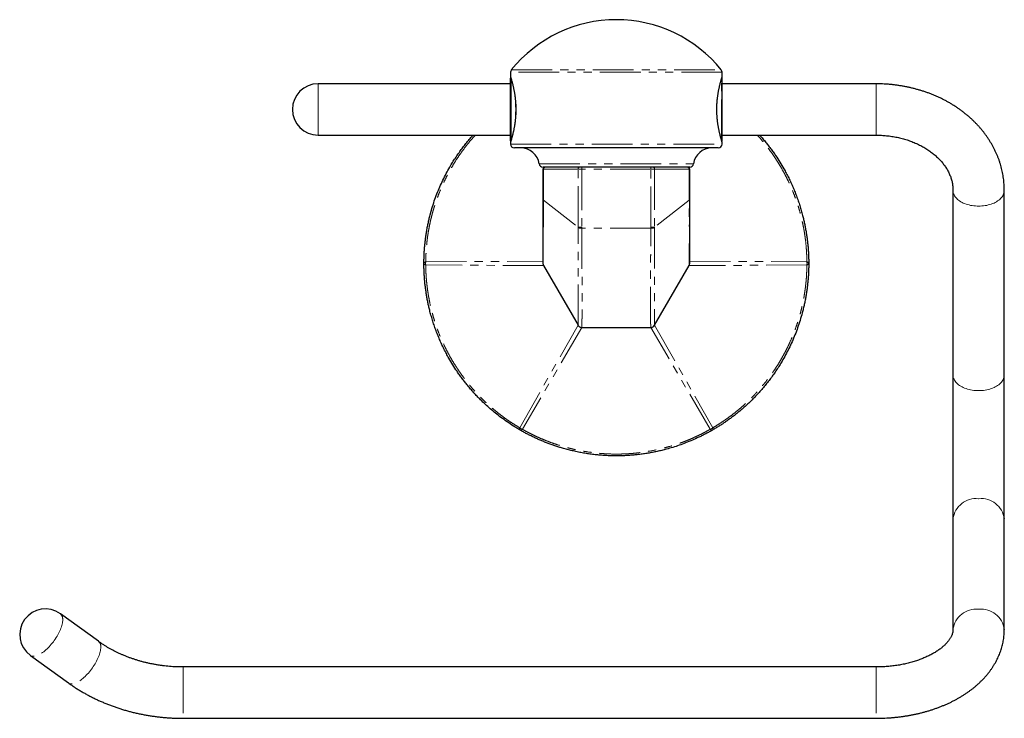
# Model space of a CAD drawing. Units: millimetres. Extents: x -7 to 436, y -152 to 274.
# Drawn here: x -7 to 146, y 164 to 273 of the extents above; entities that cross this region are included whole.
import ezdxf

# ---------------------------------------------------------------- set-up
doc = ezdxf.new("R2010")
doc.units = ezdxf.units.MM
doc.linetypes.add('PHANTOM', pattern=[12.7, 6.35, -1.27, 1.27, -1.27, 1.27, -1.27])

msp = doc.modelspace()

# ---------------------------------------------------------------- linework, layer by layer
at = {"color": 7, "linetype": 'Continuous', "lineweight": 25}
for p, q in [((69.4, 264.59), (69.4, 263.92)), ((102.4, 263.92), (102.4, 264.59)), ((69.4, 262.8), (39.4, 262.8)), ((69.4, 263.92), (69.4, 263.92)), ((69.4, 258.79), (69.4, 263.67)), ((102.4, 263.92), (102.4, 263.92)), ((102.4, 253.92), (102.4, 263.67)), ((126.4, 262.8), (102.4, 262.8)), ((69.4, 253.92), (69.4, 258.79)), ((39.4, 254.8), (69.4, 254.8)), ((69.4, 253.67), (69.4, 253.4)), ((102.4, 254.8), (126.4, 254.8)), ((102.4, 253.4), (102.4, 253.67)), ((101.8, 252.8), (70, 252.8)), ((74.46, 249.5), (74.46, 244.97)), ((97.34, 249.8), (74.47, 249.8)), ((97.34, 244.97), (97.34, 249.5)), ((138.4, 246.19), (138.4, 217.43)), ((146.4, 217.43), (146.4, 246.19)), ((74.46, 244.97), (74.46, 244.71)), ((97.34, 244.71), (97.34, 244.97)), ((74.56, 234.45), (79.93, 225.15)), ((91.88, 225.15), (97.25, 234.45)), ((80.53, 224.8), (91.27, 224.8)), ((138.4, 217.43), (138.4, 194.97)), ((146.4, 194.97), (146.4, 217.43)), ((82.52, 204.99), (82.52, 204.99)), ((89.29, 204.99), (89.29, 204.99)), ((138.4, 194.97), (138.4, 177.73)), ((146.4, 177.73), (146.4, 194.97)), ((5.15, 175.88), (-0.79, 180.17)), ((-5.47, 173.69), (0.47, 169.4)), ((126.4, 171.88), (18.35, 171.88)), ((18.35, 163.88), (126.4, 163.88))]:
    msp.add_line(p, q, dxfattribs=at)
at = {"color": 8, "linetype": 'PHANTOM', "lineweight": 18}
for p, q in [((102.4, 264.59), (69.4, 264.59)), ((69.54, 264.96), (102.27, 264.96)), ((39.4, 256.33), (39.4, 262.8)), ((69.5, 258.79), (69.5, 263.57)), ((102.3, 254.02), (102.3, 263.57)), ((126.4, 256.33), (126.4, 262.8)), ((69.5, 254.02), (69.5, 258.79)), ((39.4, 254.8), (39.4, 256.33)), ((126.4, 254.8), (126.4, 256.33)), ((69.4, 253.4), (102.4, 253.4)), ((73.87, 250.31), (97.93, 250.31)), ((79.93, 249.48), (74.56, 249.48)), ((74.56, 249.48), (74.56, 244.94)), ((79.93, 240.47), (79.93, 249.48)), ((80.53, 249.47), (80.53, 249.8)), ((91.27, 249.47), (80.53, 249.47)), ((80.53, 249.47), (80.53, 240.44)), ((91.27, 249.47), (91.27, 249.8)), ((91.27, 240.44), (91.27, 249.47)), ((91.88, 249.48), (91.88, 240.47)), ((97.25, 249.48), (91.88, 249.48)), ((97.25, 244.94), (97.25, 249.48)), ((74.56, 244.94), (74.56, 244.68)), ((74.56, 244.68), (79.93, 240.47)), ((97.25, 244.68), (91.88, 240.47)), ((97.25, 244.68), (97.25, 244.94)), ((80.53, 240.44), (80.53, 240.31)), ((91.27, 240.31), (80.53, 240.31)), ((91.27, 240.31), (91.27, 240.44)), ((56.19, 235.04), (74.46, 235.15)), ((97.35, 235.15), (115.62, 235.04)), ((74.56, 234.45), (56.19, 234.56)), ((115.62, 234.56), (97.25, 234.45)), ((70.84, 209.18), (79.93, 225.15)), ((80.53, 224.8), (71.25, 208.94)), ((100.55, 208.94), (91.27, 224.8)), ((91.88, 225.15), (100.97, 209.18)), ((18.35, 171.88), (18.35, 171.03)), ((18.35, 171.03), (18.35, 163.88)), ((126.4, 171.88), (126.4, 171.03)), ((126.4, 171.03), (126.4, 163.88))]:
    msp.add_line(p, q, dxfattribs=at)
at = {"color": 8, "linetype": 'PHANTOM', "lineweight": 18, "flags": 128}
for points in [[(138.4, 246.19), (138.4, 246.11), (138.42, 245.95), (138.45, 245.8), (138.5, 245.64), (138.57, 245.49), (138.65, 245.34), (138.74, 245.19), (138.86, 245.05), (138.98, 244.91), (139.12, 244.78), (139.28, 244.65), (139.44, 244.53), (139.62, 244.42), (139.81, 244.31), (140.01, 244.21), (140.22, 244.12), (140.44, 244.04), (140.67, 243.97), (140.9, 243.91), (141.14, 243.85), (141.39, 243.81), (141.64, 243.77), (141.89, 243.75), (142.15, 243.73), (142.4, 243.73)], [(142.4, 243.73), (142.66, 243.73), (142.91, 243.75), (143.17, 243.77), (143.42, 243.81), (143.66, 243.85), (143.9, 243.91), (144.14, 243.97), (144.37, 244.04), (144.58, 244.12), (144.8, 244.21), (145, 244.31), (145.19, 244.42), (145.36, 244.53), (145.53, 244.65), (145.68, 244.78), (145.82, 244.91), (145.95, 245.05), (146.06, 245.19), (146.16, 245.34), (146.24, 245.49), (146.3, 245.64), (146.35, 245.8), (146.38, 245.95), (146.4, 246.11), (146.4, 246.19)], [(74.56, 244.68), (74.52, 244.69), (74.49, 244.7), (74.47, 244.7), (74.46, 244.71), (74.46, 244.71)], [(97.34, 244.71), (97.34, 244.71), (97.34, 244.7), (97.32, 244.7), (97.29, 244.69), (97.25, 244.68)], [(138.4, 217.43), (138.4, 217.35), (138.42, 217.19), (138.45, 217.03), (138.5, 216.88), (138.57, 216.73), (138.65, 216.58), (138.74, 216.43), (138.86, 216.29), (138.98, 216.15), (139.12, 216.02), (139.28, 215.89), (139.44, 215.77), (139.62, 215.66), (139.81, 215.55), (140.01, 215.45), (140.22, 215.36), (140.44, 215.28), (140.67, 215.21), (140.9, 215.14), (141.14, 215.09), (141.39, 215.04), (141.64, 215.01), (141.89, 214.98), (142.15, 214.97), (142.4, 214.96)], [(142.4, 214.96), (142.66, 214.97), (142.91, 214.98), (143.17, 215.01), (143.42, 215.04), (143.66, 215.09), (143.9, 215.14), (144.14, 215.21), (144.37, 215.28), (144.58, 215.36), (144.8, 215.45), (145, 215.55), (145.19, 215.66), (145.36, 215.77), (145.53, 215.89), (145.68, 216.02), (145.82, 216.15), (145.95, 216.29), (146.06, 216.43), (146.16, 216.58), (146.24, 216.73), (146.3, 216.88), (146.35, 217.03), (146.38, 217.19), (146.4, 217.35), (146.4, 217.43)], [(-0.43, 179.25), (-0.43, 179.09), (-0.45, 178.92), (-0.48, 178.74), (-0.52, 178.55), (-0.57, 178.36), (-0.63, 178.16), (-0.7, 177.95), (-0.78, 177.74), (-0.87, 177.53), (-0.97, 177.32), (-1.07, 177.1), (-1.19, 176.88), (-1.31, 176.67), (-1.45, 176.45), (-1.59, 176.24), (-1.73, 176.03), (-1.88, 175.82), (-2.04, 175.62), (-2.2, 175.42), (-2.36, 175.23), (-2.53, 175.04), (-2.7, 174.87), (-2.87, 174.7), (-3.04, 174.54), (-3.22, 174.39), (-3.39, 174.25), (-3.56, 174.13), (-3.73, 174.01), (-3.9, 173.91), (-4.06, 173.81), (-4.22, 173.74), (-4.38, 173.67), (-4.53, 173.62), (-4.68, 173.58), (-4.82, 173.55), (-4.95, 173.54), (-5.07, 173.55), (-5.19, 173.56), (-5.3, 173.59), (-5.4, 173.64), (-5.47, 173.69)], [(5.51, 174.96), (5.51, 174.8), (5.49, 174.63), (5.46, 174.45), (5.42, 174.26), (5.37, 174.07), (5.31, 173.87), (5.24, 173.66), (5.16, 173.46), (5.07, 173.24), (4.97, 173.03), (4.87, 172.81), (4.75, 172.6), (4.63, 172.38), (4.49, 172.16), (4.35, 171.95), (4.21, 171.74), (4.06, 171.53), (3.9, 171.33), (3.74, 171.13), (3.58, 170.94), (3.41, 170.76), (3.24, 170.58), (3.07, 170.41), (2.89, 170.25), (2.72, 170.1), (2.55, 169.97), (2.38, 169.84), (2.21, 169.72), (2.04, 169.62), (1.87, 169.53), (1.71, 169.45), (1.56, 169.38), (1.41, 169.33), (1.26, 169.29), (1.12, 169.27), (0.99, 169.25), (0.87, 169.26), (0.75, 169.27), (0.64, 169.3), (0.54, 169.35), (0.47, 169.4)]]:
    msp.add_lwpolyline(points, dxfattribs=at)
at = {"color": 7, "linetype": 'Continuous', "lineweight": 25, "flags": 128}
msp.add_lwpolyline([(74.56, 234.45), (74.56, 234.45), (74.56, 234.45), (74.56, 234.45)], dxfattribs=at)
at = {"color": 7, "linetype": 'Continuous', "lineweight": 25}
for centre, radius, start, end in [((85.9, 251.78), 21.02, 90, 141.1522), ((85.9, 251.78), 21.02, 38.8478, 90), ((70, 264.59), 0.6, 141.1522, 180), ((101.8, 264.59), 0.6, 0, 38.8478), ((39.4, 258.8), 4, 90, 270), ((69.5, 263.67), 0.1, 125.1526, 180), ((102.3, 263.67), 0.1, 0, 54.8917), ((69.5, 253.92), 0.1, 180, 234.8925), ((70, 253.4), 0.6, 180, 270), ((101.8, 253.4), 0.6, 270, 0), ((102.3, 253.92), 0.1, 305.172, 360), ((71, 249.9), 2.9, 8.2132, 90), ((100.8, 249.9), 2.9, 90, 171.7868), ((74.47, 250.4), 0.6, 188.2132, 270), ((97.34, 250.4), 0.6, 270, 351.7868), ((74.76, 249.5), 0.3, 90, 180.1921), ((97.04, 249.5), 0.3, 0.1921, 90), ((80.53, 225.5), 0.7, 210, 270), ((91.27, 225.5), 0.7, 270, 330), ((-3.13, 176.93), 4, 54.1677, 234.1677)]:
    msp.add_arc(centre, radius, start, end, dxfattribs=at)
at = {"color": 8, "linetype": 'PHANTOM', "lineweight": 18}
for centre, radius, start, end in [((53.82, 258.8), 16.4, 341.7896, 18.2028), ((74.84, 249.51), 0.284, 94.6287, 186.0559), ((80.21, 249.51), 0.284, 94.6287, 186.0559), ((91.6, 249.51), 0.284, 353.9441, 85.3713), ((96.96, 249.51), 0.284, 353.9441, 85.3713), ((74.55, 245.08), 0.14, 231.272, 272.8028), ((97.25, 245.08), 0.14, 267.1972, 308.728), ((-205.05, 239.43), 302.34, 359.0582, 0.9943), ((80.47, 245.19), 4.75, 263.4616, 270.7881), ((80.45, 245.05), 4.74, 263.7016, 271.0469), ((91.34, 245.19), 4.75, 269.2119, 276.5384), ((91.36, 245.05), 4.74, 268.9531, 276.2984), ((56.23, 234.7), 0.336, 96.2584, 163.5207), ((57.25, 234.8), 1.09, 167.3192, 192.6808), ((114.55, 234.8), 1.09, 347.3192, 12.6808), ((115.58, 234.7), 0.336, 16.4793, 83.7416), ((56.23, 234.89), 0.336, 196.4793, 263.7416), ((115.58, 234.89), 0.336, 276.2584, 343.5207), ((80.53, 225.5), 0.7, 209.9306, 269.9999), ((91.27, 225.5), 0.7, 270.0001, 330.0694), ((71.15, 209.05), 0.336, 156.2584, 223.5207), ((71.58, 209.98), 1.09, 227.3192, 252.6808), ((70.98, 209.14), 0.336, 256.4793, 323.7416), ((100.23, 209.98), 1.09, 287.3192, 312.6808), ((100.82, 209.14), 0.336, 216.2584, 283.5207), ((100.66, 209.05), 0.336, 316.4793, 23.7416), ((142.02, 194.49), 3.65, 84.0019, 172.4751), ((142.8, 194.5), 3.64, 7.3215, 96.2015), ((-1.5, 179.36), 1.08, 354.1173, 48.7421), ((142.02, 177.25), 3.65, 84.002, 172.4737), ((142.8, 177.27), 3.64, 7.2932, 96.204), ((4.44, 175.07), 1.08, 354.1173, 48.7421)]:
    msp.add_arc(centre, radius, start, end, dxfattribs=at)
for centre, start_param, end_param in [((75.16, 249.5), 3.141608, 3.666844), ((80.53, 249.5), 3.666844, 4.712389), ((91.27, 249.5), 4.712389, 5.757934), ((96.64, 249.5), 5.757934, 6.2832)]:
    msp.add_ellipse(centre, major_axis=(0.7, 0), ratio=0.037352, start_param=start_param, end_param=end_param, dxfattribs=at)
at = {"color": 7, "linetype": 'Continuous', "lineweight": 25}
for points, knots in [([(69.4, 263.92), (69.4, 263.92), (69.4, 263.91), (69.4, 263.9), (69.41, 263.88), (69.41, 263.88), (69.41, 263.87), (69.41, 263.87), (69.41, 263.86), (69.41, 263.86), (69.41, 263.85), (69.42, 263.83), (69.43, 263.8), (69.45, 263.75), (69.47, 263.68), (69.49, 263.61), (69.52, 263.52), (69.55, 263.41), (69.58, 263.29), (69.62, 263.16), (69.66, 263.02), (69.7, 262.87), (69.74, 262.7), (69.78, 262.52), (69.83, 262.33), (69.87, 262.13), (69.91, 261.91), (69.96, 261.69), (70, 261.46), (70.04, 261.23), (70.07, 260.99), (70.11, 260.74), (70.14, 260.49), (70.16, 260.24), (70.18, 259.98), (70.2, 259.72), (70.22, 259.46), (70.22, 259.19), (70.23, 258.93), (70.23, 258.66), (70.22, 258.4), (70.22, 258.14), (70.2, 257.88), (70.18, 257.62), (70.16, 257.36), (70.14, 257.11), (70.11, 256.85), (70.07, 256.61), (70.04, 256.37), (70, 256.14), (69.96, 255.92), (69.92, 255.7), (69.88, 255.49), (69.83, 255.29), (69.79, 255.1), (69.74, 254.91), (69.7, 254.74), (69.66, 254.58), (69.62, 254.44), (69.58, 254.31), (69.55, 254.19), (69.52, 254.08), (69.5, 254.02), (69.49, 253.97), (69.47, 253.93), (69.45, 253.87), (69.44, 253.81), (69.42, 253.77), (69.42, 253.75), (69.41, 253.74), (69.41, 253.74), (69.41, 253.74)], [0, 0, 0, 0, 0.000299, 0.001645, 0.002494, 0.003044, 0.003597, 0.004457, 0.006312, 0.009859, 0.018319, 0.034948, 0.05264, 0.069743, 0.086759, 0.103787, 0.120846, 0.137932, 0.155028, 0.172103, 0.189114, 0.206248, 0.223494, 0.240836, 0.25825, 0.275708, 0.29318, 0.310622, 0.328002, 0.345291, 0.362462, 0.379493, 0.396368, 0.41308, 0.429677, 0.44631, 0.463014, 0.479741, 0.49643, 0.513034, 0.529511, 0.545869, 0.562297, 0.578914, 0.595681, 0.612551, 0.629472, 0.646382, 0.663226, 0.680121, 0.697143, 0.714299, 0.73157, 0.748935, 0.766369, 0.783846, 0.801336, 0.818807, 0.836236, 0.853605, 0.870903, 0.888127, 0.904261, 0.907083, 0.916011, 0.932913, 0.949757, 0.966554, 0.983286, 0.99599, 1, 1, 1, 1]), ([(69.41, 263.86), (69.41, 263.86), (69.41, 263.86), (69.41, 263.85), (69.42, 263.84), (69.43, 263.81), (69.44, 263.78), (69.44, 263.76), (69.44, 263.76)], [0, 0, 0, 0, 0.019825, 0.154469, 0.382325, 0.662677, 0.955238, 1, 1, 1, 1]), ([(102.4, 253.67), (102.4, 253.68), (102.4, 253.69), (102.4, 253.7), (102.4, 253.71), (102.4, 253.72), (102.4, 253.72), (102.39, 253.73), (102.39, 253.73), (102.39, 253.73), (102.39, 253.74), (102.38, 253.77), (102.37, 253.81), (102.35, 253.87), (102.33, 253.94), (102.31, 254.02), (102.28, 254.11), (102.25, 254.22), (102.21, 254.35), (102.17, 254.48), (102.13, 254.63), (102.09, 254.79), (102.05, 254.96), (102.01, 255.14), (101.96, 255.34), (101.92, 255.55), (101.87, 255.76), (101.83, 255.99), (101.79, 256.22), (101.75, 256.46), (101.72, 256.7), (101.69, 256.95), (101.66, 257.2), (101.63, 257.45), (101.61, 257.71), (101.6, 257.97), (101.59, 258.23), (101.58, 258.5), (101.58, 258.76), (101.58, 259.03), (101.58, 259.29), (101.59, 259.56), (101.61, 259.82), (101.63, 260.07), (101.65, 260.33), (101.68, 260.58), (101.71, 260.83), (101.74, 261.07), (101.78, 261.31), (101.82, 261.54), (101.86, 261.76), (101.9, 261.97), (101.95, 262.18), (101.99, 262.38), (102.03, 262.57), (102.08, 262.74), (102.12, 262.91), (102.16, 263.06), (102.2, 263.21), (102.24, 263.33), (102.27, 263.45), (102.3, 263.55), (102.32, 263.64), (102.35, 263.71), (102.36, 263.77), (102.38, 263.81), (102.39, 263.84), (102.39, 263.85), (102.39, 263.86), (102.39, 263.86)], [0, 0, 0, 0, 0.000765, 0.002006, 0.0028, 0.003328, 0.003974, 0.005108, 0.007534, 0.012282, 0.025676, 0.042069, 0.059412, 0.076412, 0.093402, 0.110425, 0.127475, 0.144526, 0.161538, 0.178598, 0.195593, 0.212742, 0.230024, 0.247414, 0.264882, 0.28239, 0.299896, 0.317353, 0.334725, 0.351977, 0.369082, 0.386018, 0.402769, 0.419329, 0.435948, 0.452625, 0.469304, 0.485963, 0.502587, 0.519161, 0.535672, 0.552108, 0.568631, 0.585249, 0.601957, 0.618749, 0.635612, 0.652534, 0.669495, 0.686385, 0.703371, 0.720512, 0.737786, 0.755169, 0.772631, 0.790138, 0.807653, 0.825135, 0.842553, 0.859882, 0.877102, 0.894208, 0.911209, 0.927999, 0.944809, 0.9617, 0.978601, 0.993216, 1, 1, 1, 1]), ([(102.36, 263.76), (102.36, 263.76), (102.37, 263.78), (102.38, 263.81), (102.39, 263.85), (102.39, 263.86), (102.39, 263.86), (102.39, 263.87), (102.4, 263.87), (102.4, 263.88), (102.4, 263.9), (102.4, 263.91), (102.4, 263.92)], [0, 0, 0, 0, 0.050593, 0.30788, 0.565431, 0.826723, 0.895215, 0.939482, 0.95291, 0.962533, 0.974882, 1, 1, 1, 1]), ([(146.4, 246.19), (146.4, 246.28), (146.4, 246.53), (146.39, 246.92), (146.35, 247.38), (146.31, 247.83), (146.25, 248.28), (146.17, 248.73), (146.08, 249.17), (145.98, 249.62), (145.86, 250.06), (145.73, 250.5), (145.58, 250.94), (145.42, 251.37), (145.24, 251.8), (145.05, 252.22), (144.85, 252.64), (144.63, 253.06), (144.4, 253.47), (144.15, 253.88), (143.89, 254.28), (143.62, 254.67), (143.34, 255.06), (143.04, 255.44), (142.73, 255.82), (142.41, 256.18), (142.07, 256.54), (141.73, 256.9), (141.37, 257.24), (141, 257.58), (140.62, 257.9), (140.22, 258.22), (139.82, 258.53), (139.41, 258.83), (138.99, 259.12), (138.56, 259.4), (138.11, 259.68), (137.66, 259.94), (137.21, 260.19), (136.74, 260.43), (136.27, 260.66), (135.78, 260.87), (135.3, 261.08), (134.8, 261.28), (134.3, 261.46), (133.79, 261.63), (133.28, 261.79), (132.76, 261.94), (132.24, 262.08), (131.71, 262.21), (131.18, 262.32), (130.65, 262.42), (130.11, 262.51), (129.57, 262.59), (129.03, 262.66), (128.48, 262.71), (127.94, 262.75), (127.39, 262.78), (126.88, 262.79), (126.55, 262.8), (126.4, 262.8)], [0, 0, 0, 0, 0.010489, 0.027319, 0.044148, 0.06098, 0.077819, 0.094668, 0.111529, 0.128407, 0.145304, 0.162223, 0.179166, 0.196136, 0.213136, 0.230166, 0.247228, 0.264324, 0.281456, 0.298622, 0.315825, 0.333064, 0.35034, 0.367651, 0.384997, 0.402378, 0.419792, 0.437238, 0.454715, 0.47222, 0.489753, 0.507312, 0.524895, 0.5425, 0.560125, 0.577769, 0.595429, 0.613105, 0.630793, 0.648494, 0.666206, 0.683926, 0.701654, 0.719389, 0.73713, 0.754875, 0.772625, 0.790378, 0.808134, 0.825892, 0.843651, 0.861412, 0.879175, 0.896938, 0.914703, 0.932468, 0.950234, 0.968, 0.985768, 1, 1, 1, 1]), ([(55.9, 234.8), (55.9, 235), (55.91, 235.41), (55.93, 236.04), (55.96, 236.67), (56.01, 237.31), (56.07, 237.95), (56.14, 238.59), (56.23, 239.24), (56.34, 239.89), (56.46, 240.55), (56.59, 241.2), (56.74, 241.86), (56.95, 242.68), (57.24, 243.67), (57.61, 244.81), (58.03, 245.92), (58.49, 247), (58.98, 248.05), (59.5, 249.05), (60, 249.94), (60.47, 250.72), (60.91, 251.39), (61.37, 252.06), (61.84, 252.72), (62.33, 253.36), (62.84, 253.99), (63.25, 254.47), (63.49, 254.73), (63.55, 254.8)], [0, 0, 0, 0, 0.030283, 0.060566, 0.09094, 0.121313, 0.151907, 0.1825, 0.21319, 0.243879, 0.274614, 0.305349, 0.336183, 0.367017, 0.42168, 0.476484, 0.529643, 0.582933, 0.633716, 0.684613, 0.734301, 0.770378, 0.806456, 0.842697, 0.878938, 0.915234, 0.95153, 0.987992, 1, 1, 1, 1]), ([(69.45, 253.84), (69.44, 253.83), (69.43, 253.8), (69.42, 253.77), (69.42, 253.74), (69.41, 253.73), (69.41, 253.73), (69.41, 253.72), (69.41, 253.72), (69.41, 253.71), (69.4, 253.69), (69.4, 253.68), (69.4, 253.67)], [0, 0, 0, 0, 0.112216, 0.363237, 0.614353, 0.869556, 0.9211, 0.942529, 0.953598, 0.963258, 0.977836, 1, 1, 1, 1]), ([(108.26, 254.8), (108.38, 254.66), (108.67, 254.33), (109.1, 253.82), (109.54, 253.27), (109.95, 252.73), (110.36, 252.18), (110.84, 251.48), (111.41, 250.61), (111.95, 249.68), (112.41, 248.85), (112.78, 248.13), (113.14, 247.39), (113.47, 246.64), (113.78, 245.9), (114.06, 245.15), (114.33, 244.39), (114.58, 243.63), (114.8, 242.86), (114.99, 242.15), (115.15, 241.48), (115.28, 240.87), (115.4, 240.26), (115.51, 239.65), (115.6, 239.04), (115.68, 238.43), (115.75, 237.82), (115.81, 237.21), (115.85, 236.61), (115.88, 236), (115.9, 235.4), (115.9, 235), (115.9, 234.8)], [0, 0, 0, 0, 0.024814, 0.059225, 0.089742, 0.120258, 0.150874, 0.181489, 0.235257, 0.289161, 0.325637, 0.362114, 0.398759, 0.435405, 0.471552, 0.507699, 0.544011, 0.580322, 0.61636, 0.652438, 0.681365, 0.710313, 0.739019, 0.767724, 0.796511, 0.825297, 0.854211, 0.883126, 0.91212, 0.941115, 0.970547, 1, 1, 1, 1]), ([(126.4, 254.8), (126.47, 254.8), (126.68, 254.8), (127.02, 254.79), (127.44, 254.77), (127.85, 254.73), (128.26, 254.69), (128.67, 254.64), (129.08, 254.58), (129.48, 254.5), (129.88, 254.42), (130.27, 254.33), (130.66, 254.22), (131.04, 254.11), (131.42, 253.99), (131.79, 253.86), (132.15, 253.72), (132.51, 253.57), (132.86, 253.42), (133.2, 253.25), (133.53, 253.08), (133.86, 252.9), (134.17, 252.71), (134.48, 252.51), (134.77, 252.31), (135.06, 252.1), (135.33, 251.89), (135.6, 251.67), (135.85, 251.44), (136.09, 251.21), (136.32, 250.98), (136.54, 250.74), (136.75, 250.49), (136.95, 250.24), (137.13, 249.99), (137.31, 249.73), (137.47, 249.47), (137.62, 249.21), (137.75, 248.94), (137.88, 248.67), (137.99, 248.39), (138.09, 248.12), (138.17, 247.84), (138.25, 247.55), (138.31, 247.27), (138.35, 246.98), (138.38, 246.69), (138.4, 246.42), (138.4, 246.26), (138.4, 246.19)], [0, 0, 0, 0, 0.0103604, 0.0313118, 0.0522621, 0.0732099, 0.0941544, 0.1150952, 0.1360319, 0.156964, 0.1778913, 0.1988139, 0.2197317, 0.2406451, 0.2615547, 0.2824612, 0.3033657, 0.3242694, 0.3451738, 0.3660811, 0.3869938, 0.4079151, 0.4288485, 0.4497985, 0.4707698, 0.4917683, 0.5128004, 0.5338736, 0.5549962, 0.5761776, 0.5974282, 0.6187597, 0.6401848, 0.6617175, 0.6833731, 0.7051677, 0.7271187, 0.749244, 0.7715619, 0.7940905, 0.8168465, 0.8398445, 0.8630952, 0.8866035, 0.9103663, 0.93437, 0.9585888, 0.9829834, 1, 1, 1, 1]), ([(74.46, 244.71), (74.46, 244.46), (74.46, 243.96), (74.46, 243.24), (74.45, 242.55), (74.45, 241.89), (74.45, 241.27), (74.45, 240.69), (74.44, 240.15), (74.44, 239.64), (74.44, 239.18), (74.44, 238.71), (74.44, 238.26), (74.44, 237.81), (74.44, 237.42), (74.44, 237.07), (74.44, 236.76), (74.44, 236.49), (74.44, 236.26), (74.44, 236.05), (74.44, 235.85), (74.44, 235.67), (74.45, 235.51), (74.45, 235.39), (74.45, 235.29), (74.45, 235.22), (74.45, 235.16), (74.45, 235.12), (74.45, 235.06), (74.45, 235), (74.45, 234.94), (74.46, 234.87), (74.46, 234.81), (74.47, 234.71), (74.49, 234.59), (74.53, 234.5), (74.56, 234.45)], [0, 0, 0, 0, 0.047589, 0.093443, 0.137788, 0.180811, 0.222669, 0.263126, 0.301812, 0.338884, 0.374467, 0.408661, 0.449561, 0.48852, 0.525502, 0.560172, 0.592387, 0.622243, 0.649818, 0.675163, 0.705542, 0.732897, 0.757857, 0.780381, 0.800303, 0.817641, 0.826348, 0.836824, 0.850061, 0.866057, 0.88482, 0.906369, 0.932844, 0.957047, 0.979294, 1, 1, 1, 1]), ([(97.25, 234.46), (97.26, 234.48), (97.29, 234.53), (97.31, 234.59), (97.33, 234.65), (97.34, 234.72), (97.34, 234.78), (97.35, 234.85), (97.35, 234.93), (97.35, 235.02), (97.36, 235.14), (97.36, 235.3), (97.36, 235.5), (97.36, 235.74), (97.36, 236), (97.36, 236.28), (97.36, 236.57), (97.36, 236.89), (97.36, 237.25), (97.36, 237.64), (97.36, 238.08), (97.36, 238.56), (97.36, 239.08), (97.36, 239.64), (97.36, 240.25), (97.36, 240.9), (97.36, 241.55), (97.35, 242.18), (97.35, 242.78), (97.35, 243.4), (97.35, 244.05), (97.34, 244.49), (97.34, 244.71)], [0, 0, 0, 0, 0.006824, 0.015141, 0.027348, 0.042109, 0.059489, 0.079532, 0.102274, 0.130725, 0.161905, 0.195624, 0.231981, 0.271086, 0.312531, 0.345094, 0.378989, 0.414293, 0.451102, 0.489541, 0.529436, 0.570462, 0.612739, 0.656416, 0.701677, 0.748675, 0.79667, 0.835702, 0.875419, 0.915945, 0.957419, 1, 1, 1, 1]), ([(70.9, 208.82), (70.73, 208.92), (70.38, 209.12), (69.7, 209.54), (68.87, 210.09), (67.94, 210.76), (67.06, 211.45), (66.24, 212.13), (65.47, 212.83), (64.79, 213.48), (64.2, 214.08), (63.68, 214.64), (63.18, 215.21), (62.71, 215.77), (62.26, 216.32), (61.85, 216.86), (61.45, 217.41), (60.96, 218.12), (60.4, 218.98), (59.85, 219.91), (59.4, 220.74), (59.02, 221.47), (58.67, 222.2), (58.34, 222.95), (58.03, 223.7), (57.74, 224.45), (57.47, 225.21), (57.23, 225.97), (57, 226.73), (56.81, 227.45), (56.65, 228.11), (56.52, 228.72), (56.4, 229.34), (56.3, 229.95), (56.2, 230.56), (56.12, 231.17), (56.05, 231.77), (56, 232.38), (55.96, 232.99), (55.92, 233.59), (55.91, 234.2), (55.9, 234.6), (55.9, 234.8)], [0, 0, 0, 0, 0.020608, 0.04123, 0.080164, 0.119201, 0.153986, 0.188845, 0.221369, 0.253955, 0.27767, 0.301385, 0.325197, 0.349008, 0.370125, 0.391242, 0.412427, 0.433612, 0.470818, 0.508118, 0.533358, 0.558599, 0.583957, 0.609315, 0.634328, 0.659341, 0.684467, 0.709594, 0.734531, 0.759496, 0.779513, 0.799544, 0.819408, 0.839271, 0.859191, 0.87911, 0.899118, 0.919126, 0.93919, 0.959253, 0.979619, 1, 1, 1, 1]), ([(97.25, 234.45), (97.25, 234.45), (97.25, 234.45), (97.25, 234.46), (97.25, 234.46)], [0, 0, 0, 0, 0.000188, 1, 1, 1, 1]), ([(115.9, 234.8), (115.9, 234.59), (115.9, 234.18), (115.88, 233.55), (115.85, 232.92), (115.8, 232.29), (115.74, 231.65), (115.66, 231), (115.57, 230.35), (115.47, 229.7), (115.35, 229.05), (115.21, 228.39), (115.06, 227.74), (114.85, 226.91), (114.57, 225.92), (114.19, 224.79), (113.77, 223.67), (113.32, 222.59), (112.83, 221.55), (112.31, 220.54), (111.81, 219.65), (111.33, 218.88), (110.9, 218.2), (110.44, 217.53), (109.97, 216.87), (109.47, 216.23), (108.97, 215.6), (108.44, 214.99), (107.9, 214.39), (107.34, 213.81), (106.82, 213.28), (106.32, 212.81), (105.86, 212.39), (105.39, 211.98), (104.91, 211.58), (104.43, 211.19), (103.94, 210.82), (103.44, 210.46), (102.94, 210.1), (102.44, 209.76), (101.93, 209.43), (101.42, 209.12), (101.07, 208.92), (100.9, 208.82)], [0, 0, 0, 0, 0.020955, 0.04191, 0.062928, 0.083946, 0.105116, 0.126286, 0.147522, 0.168759, 0.190026, 0.211294, 0.232631, 0.253967, 0.291793, 0.329716, 0.366501, 0.403376, 0.438517, 0.473736, 0.508119, 0.533084, 0.558048, 0.583127, 0.608205, 0.633321, 0.658436, 0.683667, 0.708898, 0.734183, 0.759497, 0.779412, 0.799342, 0.819271, 0.8392, 0.859186, 0.879172, 0.899231, 0.91929, 0.939406, 0.959521, 0.979754, 1, 1, 1, 1]), ([(100.9, 208.82), (100.73, 208.72), (100.39, 208.52), (99.86, 208.24), (99.33, 207.97), (98.63, 207.63), (97.76, 207.23), (96.74, 206.81), (95.72, 206.44), (94.72, 206.12), (93.81, 205.85), (92.99, 205.64), (92.27, 205.48), (91.55, 205.33), (90.84, 205.2), (90.13, 205.09), (89.44, 205), (88.77, 204.93), (88.13, 204.88), (87.49, 204.84), (86.66, 204.8), (85.77, 204.79), (84.82, 204.81), (84.01, 204.85), (83.2, 204.91), (82.39, 205), (81.59, 205.1), (80.79, 205.23), (80, 205.38), (79.22, 205.55), (78.44, 205.74), (77.73, 205.93), (77.07, 206.12), (76.48, 206.31), (75.88, 206.52), (75.3, 206.73), (74.72, 206.95), (74.16, 207.19), (73.59, 207.43), (73.04, 207.69), (72.49, 207.96), (71.95, 208.23), (71.42, 208.52), (71.08, 208.72), (70.9, 208.82)], [0, 0, 0, 0, 0.020014, 0.040029, 0.060098, 0.080167, 0.117034, 0.153988, 0.187646, 0.221371, 0.253957, 0.27766, 0.301387, 0.32381, 0.346233, 0.368738, 0.391243, 0.411109, 0.430975, 0.450898, 0.470821, 0.508121, 0.533347, 0.558602, 0.583729, 0.608857, 0.6341, 0.659343, 0.684325, 0.709307, 0.734402, 0.759498, 0.779413, 0.799328, 0.8193, 0.839272, 0.859208, 0.879144, 0.899135, 0.919126, 0.939317, 0.959507, 0.979753, 1, 1, 1, 1]), ([(138.4, 177.73), (138.4, 177.71), (138.4, 177.63), (138.39, 177.51), (138.37, 177.35), (138.34, 177.2), (138.3, 177.06), (138.25, 176.91), (138.18, 176.76), (138.11, 176.6), (138.02, 176.44), (137.93, 176.28), (137.82, 176.12), (137.7, 175.96), (137.57, 175.8), (137.43, 175.64), (137.28, 175.47), (137.11, 175.3), (136.93, 175.14), (136.74, 174.97), (136.54, 174.81), (136.33, 174.64), (136.1, 174.48), (135.86, 174.32), (135.61, 174.16), (135.35, 174.01), (135.08, 173.85), (134.79, 173.7), (134.5, 173.56), (134.19, 173.42), (133.87, 173.28), (133.55, 173.15), (133.21, 173.02), (132.87, 172.9), (132.51, 172.78), (132.15, 172.67), (131.78, 172.57), (131.4, 172.47), (131.02, 172.38), (130.63, 172.29), (130.24, 172.22), (129.83, 172.15), (129.43, 172.09), (129.02, 172.03), (128.61, 171.99), (128.19, 171.95), (127.77, 171.92), (127.35, 171.9), (126.94, 171.88), (126.62, 171.88), (126.44, 171.88), (126.4, 171.88)], [0, 0, 0, 0, 0.010038, 0.042662, 0.070205, 0.095821, 0.119891, 0.14275, 0.166948, 0.19006, 0.212315, 0.233914, 0.255007, 0.275708, 0.296104, 0.316265, 0.336246, 0.356093, 0.375841, 0.39552, 0.415154, 0.434763, 0.454364, 0.473966, 0.493579, 0.513213, 0.532874, 0.552568, 0.572299, 0.592069, 0.611882, 0.631738, 0.651637, 0.671579, 0.691563, 0.711589, 0.731654, 0.751758, 0.771897, 0.79207, 0.812274, 0.832507, 0.852766, 0.873048, 0.893351, 0.91367, 0.934005, 0.954351, 0.974706, 0.993997, 1, 1, 1, 1]), ([(126.4, 163.88), (126.5, 163.88), (126.78, 163.88), (127.24, 163.89), (127.79, 163.91), (128.33, 163.94), (128.87, 163.98), (129.41, 164.03), (129.95, 164.09), (130.48, 164.16), (131.02, 164.24), (131.55, 164.33), (132.07, 164.42), (132.6, 164.53), (133.11, 164.65), (133.63, 164.78), (134.14, 164.92), (134.64, 165.06), (135.14, 165.22), (135.63, 165.39), (136.12, 165.56), (136.6, 165.75), (137.07, 165.95), (137.54, 166.15), (138, 166.36), (138.45, 166.59), (138.89, 166.82), (139.32, 167.06), (139.75, 167.31), (140.16, 167.57), (140.56, 167.84), (140.95, 168.12), (141.34, 168.4), (141.71, 168.69), (142.06, 169), (142.41, 169.3), (142.74, 169.62), (143.06, 169.94), (143.37, 170.27), (143.66, 170.6), (143.94, 170.95), (144.2, 171.29), (144.45, 171.64), (144.68, 172), (144.9, 172.36), (145.11, 172.72), (145.3, 173.09), (145.47, 173.46), (145.63, 173.83), (145.78, 174.21), (145.91, 174.59), (146.02, 174.97), (146.12, 175.35), (146.21, 175.73), (146.28, 176.12), (146.33, 176.5), (146.37, 176.89), (146.39, 177.27), (146.4, 177.55), (146.4, 177.7), (146.4, 177.73)], [0, 0, 0, 0, 0.009735, 0.027696, 0.045658, 0.063625, 0.081596, 0.099574, 0.117561, 0.135556, 0.153563, 0.171582, 0.189615, 0.207662, 0.225726, 0.243806, 0.261904, 0.280021, 0.298156, 0.316311, 0.334484, 0.352676, 0.370885, 0.38911, 0.40735, 0.425602, 0.443863, 0.462128, 0.480393, 0.498652, 0.516897, 0.535123, 0.55332, 0.571482, 0.589598, 0.607661, 0.625659, 0.643585, 0.661428, 0.679182, 0.696838, 0.71439, 0.731834, 0.749165, 0.76638, 0.78348, 0.800466, 0.817338, 0.834102, 0.850761, 0.867322, 0.883791, 0.900176, 0.916485, 0.932728, 0.948915, 0.965054, 0.981156, 0.99637, 1, 1, 1, 1]), ([(18.35, 171.88), (18.26, 171.88), (18, 171.88), (17.56, 171.89), (17.03, 171.91), (16.51, 171.94), (15.99, 171.99), (15.47, 172.04), (14.95, 172.11), (14.44, 172.18), (13.93, 172.27), (13.42, 172.37), (12.91, 172.47), (12.41, 172.59), (11.92, 172.72), (11.43, 172.86), (10.95, 173.01), (10.47, 173.16), (9.99, 173.33), (9.53, 173.51), (9.07, 173.7), (8.62, 173.89), (8.18, 174.1), (7.74, 174.31), (7.31, 174.53), (6.89, 174.76), (6.48, 175), (6.08, 175.25), (5.69, 175.5), (5.38, 175.72), (5.2, 175.84), (5.15, 175.88)], [0, 0, 0, 0, 0.018051, 0.053862, 0.089672, 0.12548, 0.161286, 0.197089, 0.232889, 0.268685, 0.304478, 0.340267, 0.376052, 0.411834, 0.447612, 0.483386, 0.519158, 0.554927, 0.590694, 0.626461, 0.662228, 0.697996, 0.733766, 0.769542, 0.805324, 0.841116, 0.876919, 0.912738, 0.948574, 0.984434, 1, 1, 1, 1]), ([(0.47, 169.4), (0.56, 169.33), (0.81, 169.15), (1.22, 168.87), (1.72, 168.54), (2.23, 168.23), (2.74, 167.92), (3.27, 167.63), (3.8, 167.34), (4.34, 167.07), (4.89, 166.8), (5.44, 166.55), (6.01, 166.31), (6.58, 166.07), (7.15, 165.85), (7.73, 165.64), (8.32, 165.45), (8.92, 165.26), (9.51, 165.08), (10.12, 164.92), (10.73, 164.77), (11.34, 164.63), (11.95, 164.5), (12.57, 164.38), (13.2, 164.28), (13.82, 164.19), (14.45, 164.11), (15.08, 164.04), (15.71, 163.98), (16.34, 163.94), (16.98, 163.9), (17.6, 163.88), (18.06, 163.88), (18.3, 163.88), (18.35, 163.88)], [0, 0, 0, 0, 0.018131, 0.050567, 0.083013, 0.115478, 0.14796, 0.180459, 0.212971, 0.245496, 0.278032, 0.310578, 0.343132, 0.375693, 0.408261, 0.440835, 0.473412, 0.505994, 0.538579, 0.571166, 0.603755, 0.636346, 0.668938, 0.701532, 0.734126, 0.766721, 0.799316, 0.831912, 0.864508, 0.897105, 0.929703, 0.962301, 0.993185, 1, 1, 1, 1])]:
    msp.add_open_spline(points, degree=3, knots=knots, dxfattribs=at)
at = {"color": 8, "linetype": 'PHANTOM', "lineweight": 18}
for points, knots in [([(102.4, 253.67), (102.4, 253.67), (102.4, 253.67), (102.39, 253.7), (102.37, 253.77), (102.34, 253.86), (102.31, 253.98), (102.26, 254.14), (102.2, 254.33), (102.15, 254.54), (102.08, 254.78), (102.02, 255.05), (101.95, 255.35), (101.88, 255.68), (101.81, 256.03), (101.75, 256.41), (101.69, 256.8), (101.65, 257.22), (101.61, 257.64), (101.58, 258.07), (101.57, 258.49), (101.56, 258.92), (101.57, 259.35), (101.59, 259.76), (101.62, 260.16), (101.66, 260.55), (101.72, 260.96), (101.78, 261.35), (101.84, 261.72), (101.9, 262.02), (101.97, 262.32), (102.03, 262.6), (102.1, 262.88), (102.17, 263.13), (102.23, 263.35), (102.28, 263.53), (102.33, 263.67), (102.36, 263.79), (102.39, 263.88), (102.4, 263.92), (102.4, 263.92), (102.4, 263.92)], [0, 0, 0, 0, 0.007354, 0.039176, 0.063347, 0.087667, 0.110512, 0.138383, 0.164086, 0.189956, 0.213566, 0.239918, 0.266446, 0.293246, 0.320422, 0.347121, 0.374015, 0.401542, 0.429295, 0.455157, 0.481217, 0.507588, 0.534387, 0.55939, 0.584582, 0.609952, 0.63551, 0.667375, 0.691563, 0.715891, 0.738735, 0.76536, 0.792166, 0.819544, 0.847122, 0.873281, 0.899621, 0.926245, 0.953261, 0.985119, 1, 1, 1, 1]), ([(63.92, 254.8), (63.67, 254.52), (63.15, 253.94), (62.43, 253.05), (61.75, 252.13), (61.12, 251.23), (60.55, 250.32), (60.05, 249.47), (59.61, 248.66), (59.19, 247.84), (58.76, 246.93), (58.34, 245.93), (57.96, 244.95), (57.63, 243.98), (57.34, 243.04), (57.09, 242.11), (56.87, 241.2), (56.69, 240.31), (56.54, 239.43), (56.41, 238.54), (56.32, 237.65), (56.25, 236.78), (56.2, 235.9), (56.19, 235.32), (56.19, 235.04)], [0, 0, 0, 0, 0.051061, 0.105878, 0.156295, 0.206711, 0.254177, 0.301643, 0.339835, 0.378026, 0.426925, 0.47585, 0.524749, 0.570169, 0.615609, 0.661028, 0.702989, 0.744949, 0.787303, 0.82969, 0.872077, 0.914431, 0.957215, 1, 1, 1, 1]), ([(115.62, 235.04), (115.61, 235.34), (115.6, 235.94), (115.55, 236.85), (115.48, 237.78), (115.37, 238.72), (115.23, 239.67), (115.05, 240.64), (114.84, 241.6), (114.6, 242.56), (114.33, 243.5), (114.03, 244.43), (113.69, 245.36), (113.32, 246.28), (112.92, 247.2), (112.48, 248.12), (112.01, 249.02), (111.51, 249.9), (110.99, 250.75), (110.45, 251.57), (109.88, 252.37), (109.29, 253.16), (108.66, 253.93), (108.19, 254.48), (107.92, 254.76), (107.89, 254.8)], [0, 0, 0, 0, 0.044602, 0.089241, 0.13388, 0.178481, 0.224364, 0.270289, 0.316214, 0.362096, 0.406705, 0.451353, 0.496001, 0.54061, 0.586535, 0.632504, 0.678472, 0.724398, 0.768656, 0.812953, 0.85725, 0.901508, 0.947052, 0.992637, 1, 1, 1, 1]), ([(74.56, 244.68), (74.56, 244.68), (74.56, 244.47), (74.55, 244.05), (74.55, 243.42), (74.54, 242.79), (74.53, 242.18), (74.53, 241.57), (74.53, 241), (74.52, 240.47), (74.52, 239.97), (74.52, 239.5), (74.52, 239.05), (74.52, 238.62), (74.52, 238.22), (74.52, 237.82), (74.52, 237.44), (74.52, 237.06), (74.52, 236.72), (74.52, 236.4), (74.52, 236.1), (74.52, 235.84), (74.52, 235.59), (74.52, 235.35), (74.53, 235.14), (74.53, 234.96), (74.53, 234.81), (74.54, 234.69), (74.54, 234.59), (74.55, 234.52), (74.55, 234.47), (74.55, 234.46), (74.56, 234.45)], [0, 0, 0, 0, 0.000004, 0.038695, 0.077505, 0.116492, 0.155603, 0.194899, 0.234322, 0.269044, 0.303853, 0.337624, 0.371476, 0.404012, 0.436619, 0.468679, 0.503407, 0.538221, 0.571996, 0.60585, 0.638388, 0.670997, 0.703059, 0.737874, 0.772777, 0.80664, 0.840586, 0.873215, 0.905916, 0.93807, 0.971124, 1, 1, 1, 1]), ([(79.93, 240.34), (79.93, 240.39), (79.93, 240.43), (79.93, 240.47), (79.93, 240.47)], [0, 0, 0, 0, 0.999543, 1, 1, 1, 1]), ([(79.93, 225.15), (79.93, 225.15), (79.93, 225.17), (79.93, 225.25), (79.93, 225.38), (79.93, 225.57), (79.93, 225.81), (79.93, 226.11), (79.93, 226.45), (79.93, 226.83), (79.93, 227.26), (79.93, 227.75), (79.93, 228.28), (79.93, 228.86), (79.93, 229.47), (79.93, 230.11), (79.93, 230.79), (79.93, 231.52), (79.93, 232.28), (79.93, 233.07), (79.93, 233.88), (79.93, 234.71), (79.93, 235.58), (79.93, 236.47), (79.93, 237.38), (79.93, 238.33), (79.93, 239.32), (79.93, 240), (79.93, 240.34)], [0, 0, 0, 0, 0.037597, 0.075222, 0.112819, 0.151504, 0.190221, 0.228906, 0.266506, 0.304136, 0.341737, 0.38043, 0.419155, 0.457848, 0.495463, 0.533106, 0.570721, 0.609419, 0.648148, 0.686846, 0.724591, 0.762366, 0.800111, 0.83897, 0.877862, 0.916722, 0.958284, 1, 1, 1, 1]), ([(80.53, 240.31), (80.53, 240.31), (80.53, 240.02), (80.54, 239.45), (80.54, 238.6), (80.54, 237.76), (80.55, 236.95), (80.55, 236.16), (80.55, 235.39), (80.55, 234.61), (80.55, 233.8), (80.56, 232.97), (80.56, 232.17), (80.56, 231.4), (80.56, 230.66), (80.56, 229.98), (80.56, 229.36), (80.56, 228.8), (80.56, 228.28), (80.56, 227.8), (80.56, 227.35), (80.56, 226.95), (80.56, 226.57), (80.55, 226.22), (80.55, 225.9), (80.55, 225.62), (80.55, 225.38), (80.55, 225.19), (80.54, 225.04), (80.54, 224.91), (80.54, 224.82), (80.54, 224.8), (80.53, 224.8), (80.53, 224.8)], [0, 0, 0, 0, 0.000002, 0.034588, 0.068707, 0.102913, 0.135956, 0.16908, 0.201283, 0.23356, 0.271064, 0.308713, 0.34648, 0.384423, 0.422486, 0.460699, 0.494397, 0.527634, 0.560951, 0.593125, 0.625372, 0.656714, 0.688123, 0.721944, 0.755306, 0.78875, 0.821051, 0.853428, 0.884899, 0.916439, 0.958139, 0.999998, 1, 1, 1, 1]), ([(91.27, 224.8), (91.27, 224.8), (91.27, 224.8), (91.27, 224.81), (91.26, 224.89), (91.26, 225), (91.26, 225.15), (91.26, 225.34), (91.25, 225.55), (91.25, 225.82), (91.25, 226.14), (91.25, 226.54), (91.25, 226.98), (91.25, 227.48), (91.25, 228.02), (91.25, 228.6), (91.25, 229.2), (91.25, 229.81), (91.25, 230.43), (91.25, 231.04), (91.25, 231.66), (91.25, 232.28), (91.25, 232.96), (91.25, 233.69), (91.25, 234.48), (91.25, 235.26), (91.26, 236.02), (91.26, 236.77), (91.26, 237.5), (91.26, 238.33), (91.27, 239.27), (91.27, 239.96), (91.27, 240.31), (91.27, 240.31)], [0, 0, 0, 0, 0.000002, 0.036672, 0.073449, 0.107324, 0.141286, 0.172332, 0.203445, 0.23356, 0.271018, 0.308593, 0.34624, 0.384006, 0.42229, 0.460699, 0.496435, 0.53227, 0.565264, 0.598335, 0.628551, 0.658828, 0.688123, 0.723986, 0.759952, 0.793072, 0.826273, 0.856614, 0.887017, 0.916439, 0.958139, 0.999998, 1, 1, 1, 1]), ([(91.88, 240.34), (91.88, 240.04), (91.88, 239.42), (91.88, 238.51), (91.88, 237.59), (91.87, 236.69), (91.87, 235.79), (91.87, 234.92), (91.87, 234.08), (91.87, 233.27), (91.87, 232.48), (91.87, 231.71), (91.87, 230.97), (91.87, 230.27), (91.87, 229.62), (91.87, 229), (91.87, 228.42), (91.87, 227.88), (91.87, 227.38), (91.87, 226.93), (91.87, 226.53), (91.87, 226.18), (91.87, 225.88), (91.87, 225.63), (91.88, 225.42), (91.88, 225.27), (91.88, 225.17), (91.88, 225.15), (91.88, 225.15)], [0, 0, 0, 0, 0.0376, 0.075228, 0.112827, 0.151515, 0.190234, 0.228922, 0.266525, 0.304158, 0.341761, 0.380458, 0.419185, 0.457882, 0.495498, 0.533143, 0.570758, 0.609458, 0.648189, 0.686888, 0.724633, 0.762407, 0.800151, 0.83901, 0.877902, 0.916761, 0.958303, 1, 1, 1, 1]), ([(91.88, 240.47), (91.88, 240.47), (91.88, 240.43), (91.88, 240.39), (91.88, 240.34)], [0, 0, 0, 0, 0.000457, 1, 1, 1, 1]), ([(56.19, 234.56), (56.19, 234.26), (56.2, 233.65), (56.25, 232.73), (56.33, 231.8), (56.44, 230.86), (56.58, 229.91), (56.76, 228.95), (56.96, 227.99), (57.19, 227.08), (57.44, 226.23), (57.69, 225.44), (58, 224.55), (58.37, 223.56), (58.82, 222.52), (59.3, 221.53), (59.78, 220.59), (60.32, 219.65), (60.9, 218.72), (61.53, 217.78), (62.17, 216.89), (62.83, 216.05), (63.49, 215.26), (64.11, 214.58), (64.68, 213.99), (65.23, 213.43), (65.85, 212.86), (66.52, 212.26), (67.21, 211.68), (67.92, 211.13), (68.63, 210.6), (69.36, 210.1), (70.1, 209.62), (70.59, 209.33), (70.84, 209.18)], [0, 0, 0, 0, 0.03135, 0.062859, 0.094367, 0.126177, 0.157987, 0.190105, 0.222223, 0.25451, 0.281214, 0.307927, 0.334631, 0.371616, 0.408602, 0.442476, 0.47635, 0.509164, 0.545039, 0.580934, 0.616809, 0.649649, 0.682506, 0.715347, 0.738551, 0.761755, 0.791327, 0.820922, 0.850517, 0.88009, 0.910055, 0.940044, 0.970034, 1, 1, 1, 1]), ([(100.97, 209.18), (101.23, 209.34), (101.74, 209.65), (102.51, 210.15), (103.28, 210.68), (104.04, 211.25), (104.8, 211.85), (105.54, 212.48), (106.27, 213.14), (106.89, 213.74), (107.41, 214.28), (107.97, 214.87), (108.63, 215.63), (109.37, 216.55), (110.06, 217.47), (110.68, 218.37), (111.26, 219.27), (111.76, 220.12), (112.2, 220.93), (112.62, 221.75), (113.04, 222.66), (113.47, 223.66), (113.84, 224.64), (114.18, 225.61), (114.47, 226.56), (114.72, 227.49), (114.93, 228.39), (115.11, 229.28), (115.27, 230.17), (115.39, 231.05), (115.49, 231.94), (115.56, 232.82), (115.6, 233.69), (115.61, 234.27), (115.62, 234.56)], [0, 0, 0, 0, 0.031416, 0.062832, 0.09449, 0.126149, 0.158112, 0.190076, 0.222293, 0.25451, 0.274512, 0.294514, 0.333042, 0.37157, 0.407005, 0.44244, 0.475801, 0.509163, 0.536005, 0.562848, 0.597217, 0.631603, 0.665972, 0.697895, 0.729832, 0.761755, 0.791247, 0.820738, 0.850507, 0.880298, 0.91009, 0.939858, 0.969929, 1, 1, 1, 1]), ([(79.93, 225.15), (79.93, 225.15), (79.93, 225.15), (79.93, 225.15), (79.93, 225.15)], [0, 0, 0, 0, 0.000463, 1, 1, 1, 1]), ([(91.88, 225.15), (91.88, 225.15), (91.88, 225.15), (91.88, 225.15), (91.88, 225.15)], [0, 0, 0, 0, 0.999537, 1, 1, 1, 1]), ([(71.25, 208.94), (71.52, 208.8), (72.05, 208.5), (72.87, 208.08), (73.72, 207.68), (74.59, 207.31), (75.48, 206.96), (76.4, 206.63), (77.33, 206.33), (78.34, 206.05), (79.41, 205.78), (80.55, 205.55), (81.68, 205.37), (82.82, 205.23), (83.95, 205.13), (85.07, 205.08), (86.09, 205.07), (86.99, 205.09), (87.87, 205.13), (88.84, 205.21), (89.9, 205.34), (90.94, 205.5), (91.98, 205.69), (93, 205.93), (93.96, 206.18), (94.87, 206.46), (95.73, 206.74), (96.58, 207.05), (97.41, 207.39), (98.22, 207.75), (99.02, 208.12), (99.8, 208.52), (100.3, 208.8), (100.55, 208.94)], [0, 0, 0, 0, 0.031542, 0.063084, 0.094796, 0.126508, 0.15842, 0.190331, 0.222421, 0.254511, 0.291931, 0.328998, 0.366065, 0.402202, 0.438338, 0.47375, 0.509161, 0.53441, 0.559659, 0.593346, 0.627051, 0.660739, 0.694405, 0.728088, 0.761754, 0.791257, 0.82076, 0.850529, 0.88032, 0.910112, 0.939881, 0.96994, 1, 1, 1, 1])]:
    msp.add_open_spline(points, degree=3, knots=knots, dxfattribs=at)

doc.saveas('drawing.dxf')
